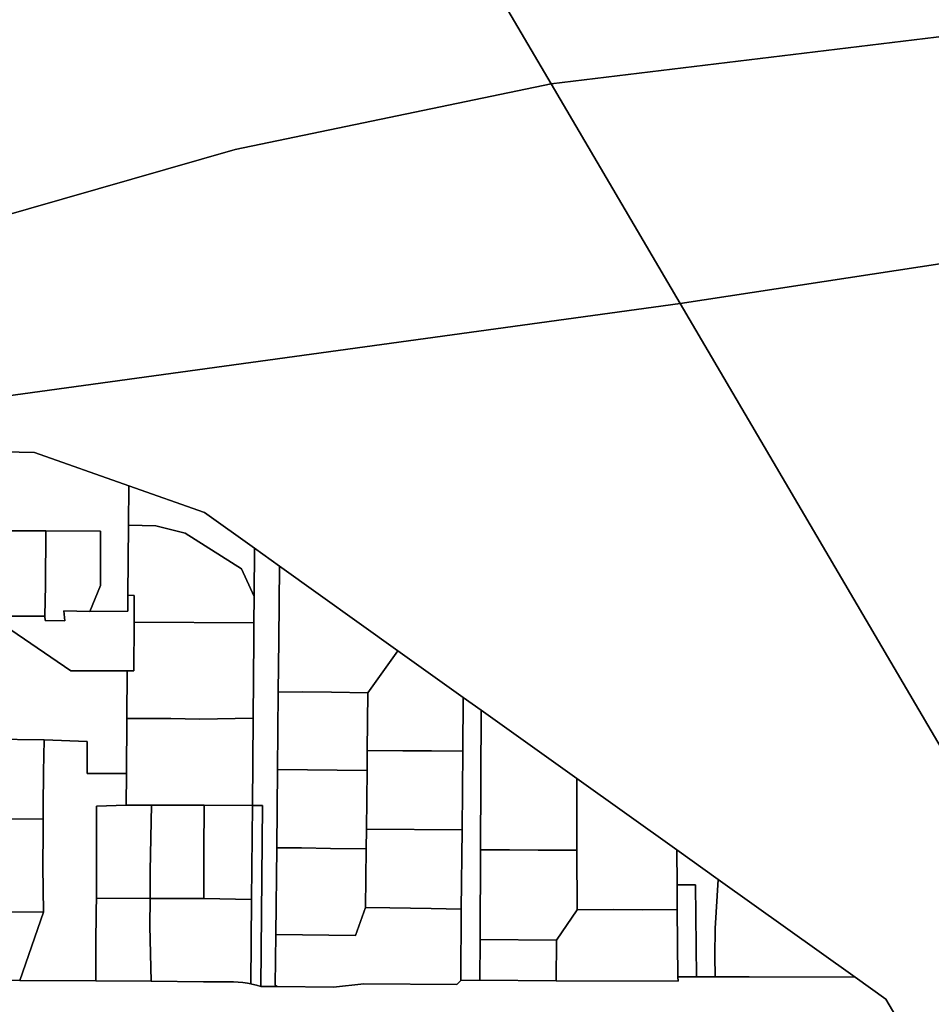
# Model space of a CAD drawing. Units: inches. Extents: x 7502518 to 7509060, y 5786848 to 5791893.
# Drawn here: x 7505175 to 7505383, y 5787835 to 5788059 of the extents above; entities that cross this region are included whole.
import ezdxf

# ---------------------------------------------------------------- set-up
doc = ezdxf.new("R2010")
doc.units = ezdxf.units.IN
doc.header["$MEASUREMENT"] = 0

msp = doc.modelspace()

# ---------------------------------------------------------------- linework, layer by layer
for points in [[(7504884.22, 5787921.57), (7505153.55, 5788009.5), (7505224.46, 5788029.79), (7505296.64, 5788044.79), (7505249.44, 5788125.16), (7505245.52, 5788122.88), (7505242.32, 5788120.38), (7505238.52, 5788117.48), (7505234.62, 5788113.98), (7505209.2, 5788081.39), (7505164.79, 5788062.82), (7505115.18, 5788042.08), (7505023.85, 5788003.97), (7505002.9, 5787997.13), (7504997.47, 5787986.24), (7504896.15, 5787955.03), (7504883.94, 5787951.27), (7504884.22, 5787921.57)], [(7505153.55, 5788009.5), (7504884.22, 5787921.57), (7504858.04, 5787913.02), (7504864.01, 5787889.79), (7504884.49, 5787890.63), (7504918.89, 5787906.06), (7504934.16, 5787911.04), (7504996.75, 5787931.45), (7505036.52, 5787944.42), (7505091.65, 5787962.4), (7505326.1, 5787994.65), (7505296.64, 5788044.79), (7505224.46, 5788029.79), (7505153.55, 5788009.5)], [(7505526.72, 5787722.16), (7505456.21, 5787842.2), (7505408.5, 5787923.43), (7505447.42, 5787960.02), (7505448.24, 5787960.87), (7505495.44, 5788010.46), (7505512.5, 5788023.14), (7505326.1, 5787994.65), (7505578.16, 5787565.48), (7505596.83, 5787606.28), (7505586.26, 5787620.8), (7505537.98, 5787702.98), (7505526.72, 5787722.16)], [(7505154.12, 5787961.12), (7505154.25, 5787954.55), (7505154.25, 5787942.75), (7505155.79, 5787942.75), (7505168.87, 5787942.74), (7505181.25, 5787942.7), (7505193.72, 5787942.66), (7505193.68, 5787930.2), (7505191.25, 5787924.3), (7505199.95, 5787924.38), (7505199.98, 5787927.99), (7505200.11, 5787943.99), (7505200.19, 5787953), (7505178.64, 5787960.62), (7505154.12, 5787961.12)], [(7505200.19, 5787953), (7505200.11, 5787943.99), (7505206.34, 5787943.86), (7505213.04, 5787942.15), (7505225.88, 5787934.07), (7505228.8, 5787927.74), (7505228.89, 5787938.74), (7505217.48, 5787946.89), (7505200.19, 5787953)], [(7505225.88, 5787934.07), (7505213.04, 5787942.15), (7505206.34, 5787943.86), (7505200.11, 5787943.99), (7505199.98, 5787927.99), (7505201.39, 5787927.98), (7505201.37, 5787921.88), (7505228.76, 5787921.72), (7505228.8, 5787927.74), (7505225.88, 5787934.07)], [(7505168.87, 5787942.74), (7505168.7, 5787930.29), (7505168.61, 5787923.19), (7505180.99, 5787923.21), (7505181.17, 5787930.27), (7505181.25, 5787942.7), (7505168.87, 5787942.74)], [(7505193.68, 5787930.2), (7505193.72, 5787942.66), (7505181.25, 5787942.7), (7505181.17, 5787930.27), (7505180.99, 5787923.21), (7505181.03, 5787922.22), (7505185.58, 5787922.17), (7505185.32, 5787924.47), (7505191.25, 5787924.3), (7505193.68, 5787930.2)], [(7505228.4, 5787879.99), (7505230.71, 5787879.98), (7505230.34, 5787838.64), (7505234.04, 5787838.62), (7505233.62, 5787838.95), (7505233.74, 5787850.53), (7505234, 5787870.31), (7505234.15, 5787888.23), (7505234.28, 5787905.9), (7505234.4, 5787917.84), (7505234.58, 5787934.67), (7505228.89, 5787938.74), (7505228.8, 5787927.74), (7505228.76, 5787921.72), (7505228.74, 5787918.02), (7505228.6, 5787899.92), (7505228.4, 5787879.99)], [(7505234.4, 5787917.84), (7505234.28, 5787905.9), (7505239.93, 5787905.91), (7505246.44, 5787905.88), (7505254.76, 5787905.7), (7505261.65, 5787915.33), (7505234.58, 5787934.67), (7505234.4, 5787917.84)], [(7505201.39, 5787927.98), (7505199.98, 5787927.99), (7505199.95, 5787924.38), (7505191.25, 5787924.3), (7505185.32, 5787924.47), (7505185.58, 5787922.17), (7505181.03, 5787922.22), (7505180.99, 5787923.21), (7505168.61, 5787923.19), (7505186.96, 5787910.77), (7505194.45, 5787910.73), (7505199.83, 5787910.72), (7505201.32, 5787910.71), (7505201.37, 5787921.88), (7505201.39, 5787927.98)], [(7505168.56, 5787911.08), (7505168.54, 5787903.57), (7505168.52, 5787895.14), (7505180.82, 5787894.98), (7505190.68, 5787894.56), (7505190.66, 5787887.27), (7505197.7, 5787887.26), (7505199.62, 5787887.26), (7505199.73, 5787899.87), (7505199.83, 5787910.72), (7505194.45, 5787910.73), (7505186.96, 5787910.77), (7505168.61, 5787923.19), (7505168.56, 5787911.08)], [(7505201.37, 5787921.88), (7505201.32, 5787910.71), (7505199.83, 5787910.72), (7505199.73, 5787899.87), (7505209.79, 5787899.83), (7505216.34, 5787899.66), (7505228.6, 5787899.92), (7505228.74, 5787918.02), (7505228.76, 5787921.72), (7505201.37, 5787921.88)], [(7505254.76, 5787905.7), (7505254.63, 5787892.55), (7505262.78, 5787892.49), (7505269.3, 5787892.46), (7505276.44, 5787892.42), (7505276.55, 5787904.68), (7505261.65, 5787915.33), (7505254.76, 5787905.7)], [(7505234.15, 5787888.23), (7505254.58, 5787887.94), (7505254.63, 5787892.55), (7505254.76, 5787905.7), (7505246.44, 5787905.88), (7505239.93, 5787905.91), (7505234.28, 5787905.9), (7505234.15, 5787888.23)], [(7505276.44, 5787892.42), (7505276.27, 5787874.39), (7505276.09, 5787856.3), (7505275.99, 5787840.01), (7505280.37, 5787840.08), (7505280.41, 5787849.38), (7505280.5, 5787869.87), (7505280.62, 5787901.78), (7505276.55, 5787904.68), (7505276.44, 5787892.42)], [(7505280.5, 5787869.87), (7505287.13, 5787869.86), (7505293.69, 5787869.8), (7505302.52, 5787869.78), (7505302.48, 5787886.16), (7505280.62, 5787901.78), (7505280.5, 5787869.87)], [(7505228.6, 5787899.92), (7505216.34, 5787899.66), (7505209.79, 5787899.83), (7505199.73, 5787899.87), (7505199.62, 5787887.26), (7505199.56, 5787880.09), (7505205.36, 5787880.07), (7505217.39, 5787880.02), (7505228.4, 5787879.99), (7505228.6, 5787899.92)], [(7505168.52, 5787895.14), (7505168.41, 5787883.35), (7505168.34, 5787876.96), (7505180.61, 5787876.84), (7505180.63, 5787879.69), (7505180.71, 5787887.67), (7505180.82, 5787894.98), (7505168.52, 5787895.14)], [(7505197.7, 5787887.26), (7505190.66, 5787887.27), (7505190.68, 5787894.56), (7505180.82, 5787894.98), (7505180.71, 5787887.67), (7505180.63, 5787879.69), (7505180.61, 5787876.84), (7505180.59, 5787874.04), (7505180.51, 5787866.04), (7505180.71, 5787855.62), (7505175.31, 5787840.02), (7505192.61, 5787839.9), (7505192.67, 5787847.99), (7505192.73, 5787856.01), (7505192.75, 5787858.79), (7505192.78, 5787862.16), (7505192.82, 5787869.59), (7505192.78, 5787879.84), (7505199.56, 5787880.09), (7505199.62, 5787887.26), (7505197.7, 5787887.26)], [(7505254.58, 5787887.94), (7505254.44, 5787874.58), (7505276.27, 5787874.39), (7505276.44, 5787892.42), (7505269.3, 5787892.46), (7505262.78, 5787892.49), (7505254.63, 5787892.55), (7505254.58, 5787887.94)], [(7505234, 5787870.31), (7505239.64, 5787870.29), (7505246.2, 5787870.19), (7505254.39, 5787870.07), (7505254.44, 5787874.58), (7505254.58, 5787887.94), (7505234.15, 5787888.23), (7505234, 5787870.31)], [(7505302.52, 5787869.78), (7505302.54, 5787856.18), (7505310.96, 5787856.2), (7505317.52, 5787856.14), (7505325.45, 5787856.22), (7505325.38, 5787861.83), (7505325.3, 5787869.86), (7505302.48, 5787886.16), (7505302.52, 5787869.78)], [(7505192.78, 5787879.84), (7505192.82, 5787869.59), (7505192.78, 5787862.16), (7505192.75, 5787858.79), (7505205.02, 5787858.76), (7505205.05, 5787865.08), (7505205.36, 5787880.07), (7505199.56, 5787880.09), (7505192.78, 5787879.84)], [(7505205.05, 5787865.08), (7505205.02, 5787858.76), (7505217.29, 5787858.7), (7505217.3, 5787861.39), (7505217.34, 5787869.48), (7505217.39, 5787880.02), (7505205.36, 5787880.07), (7505205.05, 5787865.08)], [(7505217.29, 5787858.7), (7505228.21, 5787858.5), (7505228.4, 5787879.99), (7505217.39, 5787880.02), (7505217.34, 5787869.48), (7505217.3, 5787861.39), (7505217.29, 5787858.7)], [(7505228.21, 5787858.5), (7505228.04, 5787839.22), (7505228.29, 5787839.17), (7505229.32, 5787838.93), (7505230.34, 5787838.64), (7505230.71, 5787879.98), (7505228.4, 5787879.99), (7505228.21, 5787858.5)], [(7505168.34, 5787876.96), (7505168.27, 5787870.65), (7505168.33, 5787855.71), (7505180.71, 5787855.62), (7505180.51, 5787866.04), (7505180.59, 5787874.04), (7505180.61, 5787876.84), (7505168.34, 5787876.96)], [(7505254.39, 5787870.07), (7505254.25, 5787856.7), (7505259.75, 5787856.6), (7505269.25, 5787856.43), (7505276.09, 5787856.3), (7505276.27, 5787874.39), (7505254.44, 5787874.58), (7505254.39, 5787870.07)], [(7505233.74, 5787850.53), (7505251.96, 5787850.28), (7505254.25, 5787856.7), (7505254.39, 5787870.07), (7505246.2, 5787870.19), (7505239.64, 5787870.29), (7505234, 5787870.31), (7505233.74, 5787850.53)], [(7505280.41, 5787849.38), (7505297.83, 5787849.19), (7505302.54, 5787856.18), (7505302.52, 5787869.78), (7505293.69, 5787869.8), (7505287.13, 5787869.86), (7505280.5, 5787869.87), (7505280.41, 5787849.38)], [(7505325.3, 5787869.86), (7505325.38, 5787861.83), (7505329.6, 5787861.86), (7505329.82, 5787840.85), (7505332.68, 5787840.84), (7505334.08, 5787840.84), (7505334.05, 5787845.64), (7505334.09, 5787851.9), (7505334.81, 5787863.07), (7505325.3, 5787869.86)], [(7505334.81, 5787863.07), (7505334.09, 5787851.9), (7505334.05, 5787845.64), (7505334.08, 5787840.84), (7505341.83, 5787840.82), (7505366.04, 5787840.76), (7505334.81, 5787863.07)], [(7505329.6, 5787861.86), (7505325.38, 5787861.83), (7505325.45, 5787856.22), (7505325.6, 5787840.86), (7505329.82, 5787840.85), (7505329.6, 5787861.86)], [(7505192.75, 5787858.79), (7505192.73, 5787856.01), (7505192.67, 5787847.99), (7505192.61, 5787839.9), (7505205.29, 5787839.82), (7505204.96, 5787852.42), (7505205.02, 5787858.76), (7505192.75, 5787858.79)], [(7505205.02, 5787858.76), (7505204.96, 5787852.42), (7505205.29, 5787839.82), (7505217.2, 5787839.73), (7505224.09, 5787839.68), (7505225.15, 5787839.62), (7505226.2, 5787839.51), (7505227.25, 5787839.36), (7505228.04, 5787839.22), (7505228.21, 5787858.5), (7505217.29, 5787858.7), (7505205.02, 5787858.76)], [(7505233.62, 5787838.95), (7505234.04, 5787838.62), (7505246.89, 5787838.45), (7505253.85, 5787839.24), (7505275.07, 5787839.12), (7505275.99, 5787840.01), (7505276.09, 5787856.3), (7505269.25, 5787856.43), (7505259.75, 5787856.6), (7505254.25, 5787856.7), (7505251.96, 5787850.28), (7505233.74, 5787850.53), (7505233.62, 5787838.95)], [(7505297.83, 5787849.19), (7505297.77, 5787839.94), (7505325.61, 5787839.86), (7505325.6, 5787840.86), (7505325.45, 5787856.22), (7505317.52, 5787856.14), (7505310.96, 5787856.2), (7505302.54, 5787856.18), (7505297.83, 5787849.19)], [(7505151.33, 5787855.84), (7505151.13, 5787840.2), (7505175.31, 5787840.02), (7505180.71, 5787855.62), (7505168.33, 5787855.71), (7505155.78, 5787855.81), (7505151.33, 5787855.84)], [(7505280.37, 5787840.08), (7505297.77, 5787839.94), (7505297.83, 5787849.19), (7505280.41, 5787849.38), (7505280.37, 5787840.08)]]:
    msp.add_lwpolyline(points, close=True)
for points in [[(7505249.44, 5788125.16), (7505296.64, 5788044.79), (7505389.57, 5788056.12)], [(7505389.57, 5788056.12), (7505296.64, 5788044.79), (7505326.1, 5787994.65), (7505512.5, 5788023.14)], [(7505578.16, 5787565.48), (7505326.1, 5787994.65), (7505091.65, 5787962.4), (7505091.65, 5787962.4), (7505128.04, 5787961.66), (7505154.12, 5787961.12), (7505178.64, 5787960.62), (7505200.19, 5787953), (7505217.48, 5787946.89), (7505228.89, 5787938.74), (7505234.58, 5787934.67), (7505261.65, 5787915.33), (7505276.55, 5787904.68), (7505280.62, 5787901.78), (7505302.48, 5787886.16), (7505325.3, 5787869.86), (7505334.81, 5787863.07), (7505366.04, 5787840.76), (7505373.04, 5787835.76), (7505377.08, 5787828.88), (7505387.8, 5787810.62)], [(7505377.08, 5787828.88), (7505373.04, 5787835.76), (7505366.04, 5787840.76), (7505341.83, 5787840.82), (7505334.08, 5787840.84), (7505332.68, 5787840.84), (7505329.82, 5787840.85), (7505325.6, 5787840.86), (7505325.61, 5787839.86), (7505297.77, 5787839.94), (7505280.37, 5787840.08), (7505275.99, 5787840.01), (7505275.07, 5787839.12), (7505253.85, 5787839.24), (7505246.89, 5787838.45), (7505234.04, 5787838.62), (7505230.34, 5787838.64), (7505229.32, 5787838.93), (7505228.29, 5787839.17), (7505228.04, 5787839.22), (7505227.25, 5787839.36), (7505226.2, 5787839.51), (7505225.15, 5787839.62), (7505224.09, 5787839.68), (7505217.2, 5787839.73), (7505205.29, 5787839.82), (7505192.61, 5787839.9), (7505175.31, 5787840.02), (7505151.13, 5787840.2)]]:
    msp.add_lwpolyline(points)

doc.saveas('drawing.dxf')
